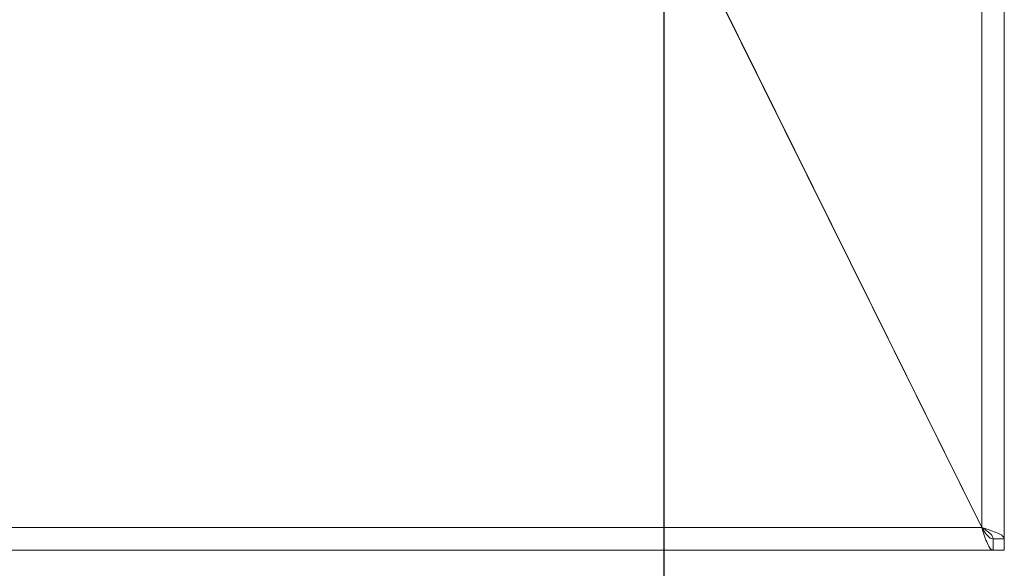
# Model space of a CAD drawing. Units: millimetres. Extents: x 5 to 415, y 5 to 292.
# Drawn here: x 174 to 188, y 79 to 88 of the extents above; entities that cross this region are included whole.
import ezdxf

# ---------------------------------------------------------------- set-up
doc = ezdxf.new("R2010")
doc.units = ezdxf.units.MM
doc.layers.add('BEMAßUNG', color=96, linetype='Continuous')
doc.styles.add('SLDTEXTSTYLE0', font='TXT', dxfattribs={"width": 0.75})
doc.dimstyles.new('SLDDIMSTYLE0', dxfattribs={"dimtxt": 3.5, "dimasz": 3.302, "dimexe": 0, "dimexo": 0.0625, "dimgap": 0.875, "dimtad": 1, "dimlfac": 12, "dimrnd": 1e-09, "dimzin": 12, "dimdsep": 46, "dimtxsty": 'SLDTEXTSTYLE0', "dimsah": 1, "dimcen": 0.09, "dimadec": 0, "dimazin": 3, "dimtfac": 1, "dimtofl": 0, "dimtmove": 0, "dimatfit": 3, "dimfxl": 0, "dimfrac": 2, "dimtolj": 1, "dimtzin": 12, "dimarcsym": 0})

# ---------------------------------------------------------------- blocks, each defined once
blk = doc.blocks.new('_D_11')
at = {"layer": 'BEMAßUNG'}
for p, q in [((78.953, 87.925), (78.953, 68.686)), ((183.288, 87.925), (183.288, 68.686)), ((78.953, 69.686), (183.288, 69.686))]:
    blk.add_line(p, q, dxfattribs=at)
for points in [[(78.953, 69.686), (82.255, 69.178), (82.255, 70.194)], [(183.288, 69.686), (179.986, 70.194), (179.986, 69.178)]]:
    blk.add_solid(points, dxfattribs=at)
at = {"layer": 'BEMAßUNG', "insert": (125.303, 74.197), "char_height": 3.5, "attachment_point": 1, "rotation": 360, "style": 'SLDTEXTSTYLE0'}
blk.add_mtext('1252', dxfattribs=at)

msp = doc.modelspace()

# ---------------------------------------------------------------- linework, layer by layer
at = {"color": 7, "linetype": 'Continuous', "lineweight": 15}
for p, q in [((187.9953, 142.01946), (187.9953, 80.02059)), ((188.32864, 79.85279), (188.32864, 142.01946)), ((183.57864, 88.93612), (187.99454, 80.01946)), ((187.9953, 80.02059), (183.62068, 88.85279)), ((184.5282, 87.02055), (184.52731, 87.02055)), ((184.60985, 86.85388), (184.61075, 86.85388)), ((186.91197, 82.2054), (186.91197, 82.20781)), ((74.24607, 80.01946), (187.99454, 80.01946)), ((188.16197, 79.68612), (188.16197, 79.85279)), ((188.32864, 79.85279), (188.16197, 79.85279)), ((188.16197, 79.85279), (188.32864, 79.85279)), ((188.32864, 79.68612), (188.32864, 79.85279)), ((74.07864, 79.68612), (188.16197, 79.68612)), ((188.32864, 79.68612), (188.16197, 79.68612))]:
    msp.add_line(p, q, dxfattribs=at)
at = {"color": 8, "linetype": 'Continuous', "lineweight": 15}
for p, q in [((184.6933, 86.68721), (184.69239, 86.68721)), ((187.9953, 80.01946), (187.9953, 80.02059))]:
    msp.add_line(p, q, dxfattribs=at)
at = {"color": 7, "linetype": 'Continuous', "lineweight": 15}
for points in [[(188.16197, 79.68612), (188.14802, 79.69113), (188.12011, 79.70116), (188.07825, 79.77824), (188.0364, 79.88842), (188.00849, 79.97578), (187.99454, 80.01946)], [(188.16197, 79.85279), (188.14802, 79.8553), (188.12011, 79.86031), (188.07825, 79.89885), (188.0364, 79.95394), (188.00849, 79.99762), (187.99454, 80.01946)], [(187.9953, 80.02059), (188.03898, 80.00661), (188.12634, 79.97864), (188.23652, 79.93669), (188.3136, 79.89474), (188.32363, 79.86677), (188.32864, 79.85279)], [(187.9953, 80.02059), (188.01714, 80.00661), (188.06082, 79.97864), (188.11591, 79.93669), (188.15445, 79.89474), (188.15946, 79.86677), (188.16197, 79.85279)]]:
    msp.add_open_spline(points, degree=3, dxfattribs=at)

# ---------------------------------------------------------------- dimensions: what is measured, and where the dimension line sits
at = {"layer": 'BEMAßUNG'}
dim = msp.add_linear_dim(base=(183.28828, 69.68571), p1=(78.95289, 88.92496), p2=(183.28828, 88.92496), angle=359.999999, text='1252', dimstyle='SLDDIMSTYLE0', dxfattribs=at)
dim.commit()
dim.dimension.update_dxf_attribs({"geometry": '_D_11', "text_midpoint": (130.47484, 69.68571), "dimtype": 160})

doc.saveas('drawing.dxf')
